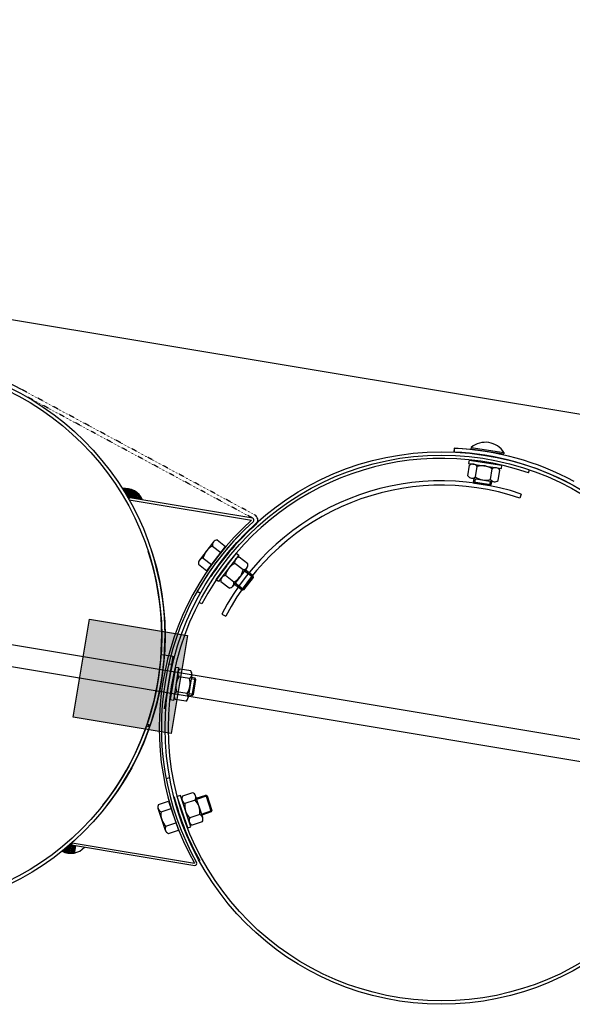
# Model space of a CAD drawing. Units: millimetres. Extents: x 124476 to 169476, y -7794 to 70206.
# Drawn here: x 145224 to 145724, y 26598 to 27489 of the extents above; entities that cross this region are included whole.
import ezdxf

# ---------------------------------------------------------------- set-up
doc = ezdxf.new("R2010")
doc.units = ezdxf.units.MM
doc.linetypes.add('DOT', pattern=[0.25, 0, -0.25])
for name, color, linetype in [('1', 7, 'Continuous'), ('10', 2, 'Continuous'), ('5', 5, 'Continuous')]:
    doc.layers.add(name, color=color, linetype=linetype)

msp = doc.modelspace()

# ---------------------------------------------------------------- hatches: boundary and pattern name
msp.add_hatch(color=0).paths.add_polyline_path([(145287.53, 26946.25), (145376.31, 26931.47), (145361.52, 26842.69), (145272.75, 26857.47)])

# ---------------------------------------------------------------- linework, layer by layer
at = {"color": 0, "ltscale": 500}
for p, q in [((149948.4, 26429.16), (143585.97, 27488.78)), ((145385.08, 26971.44), (145388.12, 26969.71)), ((145385.08, 26971.44), (145388.12, 26969.71)), ((145356.87, 26802.03), (145360.31, 26802.68))]:
    msp.add_line(p, q, dxfattribs=at)
at = {"color": 0}
for p, q in [((145684.79, 27078.59), (145685.72, 27081.3)), ((145678.31, 27059.35), (145677.03, 27055.61)), ((145389.32, 26959.93), (145386.7, 26961.28)), ((145389.32, 26959.93), (145386.7, 26961.28)), ((145407.3, 26950.56), (145410.8, 26948.74))]:
    msp.add_line(p, q, dxfattribs=at)
for centre, radius, start, end in [((145605.97, 26847.67), 244, 71.1527, 152.60959), ((145606.06, 26847.38), 223.95, 71.17896, 152.56429), ((145606.06, 26847.38), 220, 71.17943, 152.56348)]:
    msp.add_arc(centre, radius, start, end, dxfattribs=at)
at = {"layer": '1', "linetype": 'DOT'}
for p, q in [((145435.3, 27037.54), (145224.36, 27151.03)), ((145436.96, 27040.62), (145226.02, 27154.11))]:
    msp.add_line(p, q, dxfattribs=at)
at = {"layer": '1', "ltscale": 500}
for p, q in [((144032.35, 27120.44), (148881.61, 26312.83)), ((148878.32, 26293.1), (144027.64, 27100.95)), ((145632.78, 27100.44), (145662.42, 27095.75)), ((145393.77, 26990.04), (145410.64, 27012.02)), ((145272.75, 26857.47), (145287.53, 26946.25)), ((145287.53, 26946.25), (145376.31, 26931.47)), ((145376.31, 26931.47), (145361.52, 26842.69)), ((145352.86, 26914.23), (145363.02, 26912.54)), ((145363.02, 26912.54), (145355.09, 26864.9)), ((145361.66, 26905.51), (145355.91, 26870.98)), ((145359.69, 26905.84), (145361.66, 26905.51)), ((145359.69, 26905.84), (145361.66, 26905.51)), ((145361.52, 26842.69), (145272.75, 26857.47)), ((145359.14, 26781.47), (145367.98, 26755.21))]:
    msp.add_line(p, q, dxfattribs=at)
at = {"layer": '1'}
for p, q in [((145617.5, 27100.77), (145617.34, 27097.27)), ((145617.65, 27100.82), (145617.49, 27097.33)), ((145632.98, 27101.65), (145632.78, 27100.44)), ((145632.98, 27101.65), (145662.61, 27096.96)), ((145662.61, 27096.96), (145662.42, 27095.75)), ((145630.04, 27075.92), (145631.54, 27085.41)), ((145631.13, 27090.13), (145630.66, 27087.16)), ((145630.66, 27087.16), (145660.29, 27082.48)), ((145631.13, 27090.13), (145660.76, 27085.44)), ((145660.29, 27082.48), (145660.76, 27085.44)), ((145636.88, 27074.84), (145638.38, 27084.32)), ((145650.57, 27072.68), (145652.07, 27082.16)), ((145657.41, 27071.59), (145658.91, 27081.08)), ((145633.21, 27073.8), (145653.74, 27070.55)), ((145635.06, 27070.16), (145635.58, 27073.43)), ((145650.86, 27067.66), (145635.06, 27070.16)), ((145635.89, 27069.01), (145635.06, 27070.16)), ((145649.72, 27066.83), (145635.89, 27069.01)), ((145649.72, 27066.83), (145650.86, 27067.66)), ((145651.38, 27070.93), (145650.86, 27067.66)), ((145435.22, 27037.58), (145322.1, 27056.42)), ((145323.39, 27054.18), (145323.72, 27056.15)), ((145323.39, 27054.18), (145434.26, 27035.71)), ((145438.57, 27032.24), (145438.22, 27031.88)), ((145399.65, 27016.09), (145387, 26999.6)), ((145403.03, 27017.87), (145410.64, 27012.02)), ((145398.81, 27012.37), (145406.43, 27006.52)), ((145420.15, 27005.81), (145402, 26981.92)), ((145420.15, 27005.81), (145422.54, 27004)), ((145390.37, 27001.38), (145397.99, 26995.53)), ((145422.54, 27004), (145404.39, 26980.11)), ((145426.57, 26990.79), (145418.93, 26996.6)), ((145430.77, 26996.31), (145423.12, 27002.12)), ((145386.16, 26995.88), (145393.77, 26990.04)), ((145411.56, 26993.99), (145402.25, 26981.74)), ((145429.94, 26992.58), (145417.37, 26976.03)), ((145435.63, 26985.24), (145428.48, 26990.66)), ((145404.39, 26980.11), (145402, 26981.92)), ((145414, 26974.24), (145406.36, 26980.05)), ((145418.19, 26979.76), (145410.55, 26985.57)), ((145425.95, 26972.5), (145435.63, 26985.24)), ((145427.35, 26972.69), (145435.82, 26983.83)), ((145435.82, 26983.83), (145435.63, 26985.24)), ((145418.8, 26977.92), (145425.95, 26972.5)), ((145427.35, 26972.69), (145425.95, 26972.5)), ((145365.26, 26902.75), (145360.49, 26873.13)), ((145368.23, 26902.27), (145363.45, 26872.65)), ((145365.26, 26902.75), (145368.23, 26902.27)), ((145379.1, 26899.36), (145369.62, 26900.89)), ((145378, 26892.52), (145368.52, 26894.05)), ((145380.13, 26895.69), (145376.82, 26875.17)), ((145383.07, 26892.79), (145379.82, 26893.31)), ((145380.53, 26877), (145383.07, 26892.8)), ((145381.67, 26877.83), (145383.9, 26891.65)), ((145383.9, 26891.65), (145383.07, 26892.8)), ((145383.9, 26891.65), (145383.07, 26892.8)), ((145375.79, 26878.84), (145366.32, 26880.37)), ((145363.45, 26872.65), (145360.49, 26873.13)), ((145374.69, 26872), (145365.21, 26873.53)), ((145377.2, 26877.53), (145380.53, 26876.99)), ((145381.67, 26877.83), (145380.53, 26877)), ((145381.67, 26877.83), (145380.53, 26877)), ((145339.18, 26849.65), (145342.01, 26848.68)), ((145342.56, 26850.25), (145339.72, 26851.23)), ((145342.01, 26848.68), (145342.56, 26850.25)), ((145369.85, 26786.58), (145367, 26785.64)), ((145376.44, 26757.16), (145367, 26785.64)), ((145379.29, 26758.1), (145369.85, 26786.58)), ((145380.84, 26789.02), (145371.73, 26786)), ((145383.02, 26782.44), (145373.91, 26779.42)), ((145389.99, 26766.5), (145383.45, 26786.23)), ((145384.19, 26783.98), (145392.71, 26786.8)), ((145393.97, 26786.17), (145392.71, 26786.8)), ((145392.71, 26786.8), (145397.74, 26771.62)), ((145393.97, 26786.17), (145398.38, 26772.88)), ((145356.26, 26754.92), (145349.63, 26774.62)), ((145350.04, 26778.41), (145359.14, 26781.47)), ((145352.25, 26771.84), (145361.35, 26774.91)), ((145387.38, 26769.29), (145378.27, 26766.27)), ((145397.74, 26771.62), (145389.23, 26768.79)), ((145398.38, 26772.88), (145397.74, 26771.62)), ((145356.68, 26758.71), (145365.77, 26761.78)), ((145376.44, 26757.16), (145379.29, 26758.1)), ((145389.56, 26762.71), (145380.44, 26759.69)), ((145358.89, 26752.15), (145367.98, 26755.21)), ((145271.37, 26741.78), (145269.75, 26742.05)), ((145271.7, 26743.75), (145271.37, 26741.78)), ((145271.37, 26741.78), (145382.87, 26723.21)), ((145271.7, 26743.75), (145382.56, 26725.29))]:
    msp.add_line(p, q, dxfattribs=at)
for centre, radius in [((145105.91, 26930.88), 250), ((145105.91, 26930.88), 247), ((145606.03, 26847.59), 250), ((145606.03, 26847.59), 247), ((145022.62, 26430.73), 250), ((145022.62, 26430.73), 247)]:
    msp.add_circle(centre, radius, dxfattribs=at)
for centre, radius, start, end in [((145105.91, 26930.87), 253.5, 61.71808, 87.3724), ((145645.72, 27086.24), 20, 32.42074, 129.60149), ((145606.02, 26847.59), 250, 61.71808, 87.37241), ((145605.94, 26847.53), 253.5, 80.56111, 87.38811), ((145606.02, 26847.59), 253.5, 61.71808, 87.3724), ((145634.5, 27081.95), 4.55, 31.42855, 130.59368), ((145643.01, 27069.22), 15.8, 55.00329, 107.01894), ((145655.03, 27078.7), 4.55, 31.42855, 130.59368), ((145633.92, 27078.3), 4.55, 211.42855, 310.59368), ((145645.95, 27087.78), 15.8, 235.00329, 287.01894), ((145654.45, 27075.05), 4.55, 211.42855, 310.59368), ((145320.02, 27047.83), 16.67, 22.49069, 99.24791), ((145602.57, 26848.17), 252, 131.90653, 209.1843), ((145602.57, 26848.17), 250, 131.81541, 209.27541), ((145602.57, 26848.17), 250, 131.81541, 150.45541), ((145602.57, 26848.17), 246.5, 131.81541, 146.35784), ((145434.36, 27035.78), 2, 320.00554, 64.51196), ((145434.36, 27035.78), 2, 320.00554, 64.51196), ((145434.36, 27035.78), 5.5, 320.00554, 61.71808), ((145403.26, 27013.32), 4.55, 92.91635, 192.08147), ((145105.91, 26930.88), 247, 321.67238, 18.03541), ((145105.91, 26930.88), 250, 321.88541, 18.03543), ((145405.86, 26998.23), 15.8, 116.49108, 168.50673), ((145390.61, 26996.83), 4.55, 92.91635, 192.08147), ((145426.05, 26982.49), 15.8, 116.76419, 168.77984), ((145423.37, 26997.58), 4.55, 93.18945, 192.35458), ((145426.32, 26995.34), 4.55, 273.18945, 12.35458), ((145411.08, 26993.87), 15.8, 296.76419, 348.77984), ((145410.8, 26981.03), 4.55, 93.18945, 192.35458), ((145413.75, 26978.79), 4.55, 273.18945, 12.35458), ((145371.98, 26897), 4.55, 121.26285, 220.42798), ((145375.64, 26896.41), 4.55, 301.26285, 40.42798), ((145381.44, 26884.95), 15.8, 144.83759, 196.85324), ((145362.88, 26887.94), 15.8, 324.83759, 16.85324), ((145368.68, 26876.48), 4.55, 121.26285, 220.42798), ((145372.33, 26875.89), 4.55, 301.26285, 40.42798), ((145602.53, 26847.92), 246.5, 194.6879, 209.23032), ((145375.62, 26783.64), 4.55, 148.75195, 247.91708), ((145379.13, 26784.8), 4.55, 328.75195, 67.91708), ((145371.72, 26771.4), 15.8, 352.32669, 44.34234), ((145353.94, 26776.07), 4.55, 149.02506, 248.19018), ((145389.56, 26777.31), 15.8, 172.32669, 224.34234), ((145367.92, 26769.81), 15.8, 172.5998, 224.61545), ((145382.15, 26763.91), 4.55, 148.75195, 247.91708), ((145385.67, 26765.07), 4.55, 328.75195, 67.91708), ((145360.58, 26756.37), 4.55, 149.02506, 248.19018), ((145270.57, 26750.85), 16.67, 241.84292, 318.60014), ((145382.64, 26725.2), 2, 276.57887, 21.08528)]:
    msp.add_arc(centre, radius, start, end, dxfattribs=at)
at = {"layer": '10'}
for points in [[(145318.01, 27064.48), (145317.8, 27064.51), (145317.91, 27063.86), (145317.7, 27063.89)], [(145318.22, 27064.44), (145318.01, 27064.48), (145318.08, 27063.62), (145317.87, 27063.65)], [(145318.42, 27064.41), (145318.22, 27064.44), (145318.22, 27063.17), (145318.01, 27063.2)], [(145318.66, 27064.58), (145318.46, 27064.62), (145318.39, 27062.93), (145318.18, 27062.96)], [(145318.87, 27064.55), (145318.66, 27064.58), (145318.56, 27062.69), (145318.35, 27062.72)], [(145319.08, 27064.51), (145318.87, 27064.55), (145318.73, 27062.44), (145318.53, 27062.48)], [(145319.28, 27064.48), (145319.08, 27064.51), (145318.91, 27062.2), (145318.7, 27062.24)], [(145319.73, 27064.62), (145319.32, 27064.68), (145319.25, 27061.72), (145318.84, 27061.79)], [(145319.49, 27064.44), (145319.28, 27064.48), (145319.08, 27061.96), (145318.87, 27062)], [(145319.94, 27064.58), (145319.73, 27064.62), (145319.42, 27061.48), (145319.22, 27061.51)], [(145320.14, 27064.55), (145319.94, 27064.58), (145319.56, 27061.03), (145319.35, 27061.07)], [(145320.35, 27064.51), (145320.14, 27064.55), (145319.73, 27060.79), (145319.53, 27060.83)], [(145320.56, 27064.48), (145320.35, 27064.51), (145319.9, 27060.55), (145319.7, 27060.58)], [(145320.8, 27064.65), (145320.59, 27064.68), (145320.08, 27060.31), (145319.87, 27060.34)], [(145321.01, 27064.62), (145320.8, 27064.65), (145320.25, 27060.07), (145320.04, 27060.1)], [(145321.21, 27064.58), (145321.01, 27064.62), (145320.42, 27059.83), (145320.21, 27059.86)], [(145321.42, 27064.55), (145321.21, 27064.58), (145320.56, 27059.38), (145320.35, 27059.41)], [(145321.63, 27064.51), (145321.42, 27064.55), (145320.73, 27059.14), (145320.52, 27059.17)], [(145321.83, 27064.48), (145321.63, 27064.51), (145320.9, 27058.9), (145320.7, 27058.93)], [(145322.04, 27064.44), (145321.83, 27064.48), (145321.08, 27058.66), (145320.87, 27058.69)], [(145322.25, 27064.41), (145322.04, 27064.44), (145321.25, 27058.41), (145321.04, 27058.45)], [(145322.45, 27064.37), (145322.25, 27064.41), (145321.39, 27057.97), (145321.18, 27058)], [(145322.66, 27064.34), (145322.45, 27064.37), (145321.56, 27057.73), (145321.35, 27057.76)], [(145322.87, 27064.31), (145322.66, 27064.34), (145321.73, 27057.48), (145321.52, 27057.52)], [(145323.07, 27064.27), (145322.87, 27064.31), (145321.9, 27057.24), (145321.7, 27057.28)], [(145323.28, 27064.24), (145323.07, 27064.27), (145322.08, 27057), (145321.87, 27057.04)], [(145324.93, 27063.96), (145323.28, 27064.24), (145323.66, 27056.31), (145322.01, 27056.59)], [(145326.14, 27063.55), (145324.9, 27063.75), (145324.9, 27056.11), (145323.66, 27056.31)], [(145326.93, 27063.2), (145326.1, 27063.34), (145325.73, 27055.97), (145324.9, 27056.11)], [(145327.52, 27062.89), (145326.9, 27063), (145326.35, 27055.87), (145325.73, 27055.97)], [(145328.1, 27062.58), (145327.48, 27062.69), (145326.97, 27055.76), (145326.35, 27055.87)], [(145328.69, 27062.27), (145328.07, 27062.38), (145327.59, 27055.66), (145326.97, 27055.76)], [(145329.07, 27062), (145328.65, 27062.07), (145328, 27055.59), (145327.59, 27055.66)], [(145329.45, 27061.72), (145329.03, 27061.79), (145328.41, 27055.52), (145328, 27055.59)], [(145329.83, 27061.45), (145329.41, 27061.52), (145328.83, 27055.45), (145328.41, 27055.52)], [(145330.2, 27061.17), (145329.79, 27061.24), (145329.24, 27055.38), (145328.83, 27055.45)], [(145330.58, 27060.9), (145330.17, 27060.96), (145329.65, 27055.32), (145329.24, 27055.38)], [(145330.96, 27060.62), (145330.55, 27060.69), (145330.07, 27055.25), (145329.65, 27055.32)], [(145331.14, 27060.38), (145330.93, 27060.41), (145330.27, 27055.21), (145330.07, 27055.25)], [(145331.51, 27060.1), (145331.1, 27060.17), (145330.69, 27055.14), (145330.27, 27055.21)], [(145331.69, 27059.86), (145331.48, 27059.9), (145330.89, 27055.11), (145330.69, 27055.14)], [(145332.07, 27059.59), (145331.65, 27059.66), (145331.31, 27055.04), (145330.89, 27055.11)], [(145332.24, 27059.35), (145332.03, 27059.38), (145331.51, 27055.01), (145331.31, 27055.04)], [(145332.41, 27059.1), (145332.2, 27059.14), (145331.72, 27054.97), (145331.51, 27055.01)], [(145332.58, 27058.86), (145332.38, 27058.9), (145331.93, 27054.94), (145331.72, 27054.97)], [(145332.75, 27058.62), (145332.55, 27058.66), (145332.13, 27054.9), (145331.93, 27054.94)], [(145322.12, 27056.37), (145323.68, 27056.11), (145322.13, 27056.43), (145323.69, 27056.17)], [(145322.14, 27056.34), (145323.68, 27056.08), (145322.15, 27056.37), (145323.68, 27056.11)], [(145322.16, 27056.27), (145323.67, 27056.02), (145322.17, 27056.33), (145323.68, 27056.08)], [(145322.19, 27056.24), (145323.66, 27055.99), (145322.19, 27056.27), (145323.67, 27056.02)], [(145322.21, 27056.2), (145323.66, 27055.96), (145322.22, 27056.23), (145323.66, 27055.99)], [(145322.24, 27056.17), (145323.65, 27055.93), (145322.24, 27056.2), (145323.66, 27055.96)], [(145322.26, 27056.14), (145323.65, 27055.9), (145322.27, 27056.16), (145323.65, 27055.93)], [(145322.28, 27056.07), (145323.64, 27055.85), (145322.29, 27056.13), (145323.65, 27055.9)], [(145322.31, 27056.04), (145323.63, 27055.82), (145322.31, 27056.07), (145323.64, 27055.85)], [(145322.33, 27056), (145323.63, 27055.79), (145322.33, 27056.03), (145323.63, 27055.82)], [(145322.35, 27055.97), (145323.62, 27055.76), (145322.36, 27056), (145323.63, 27055.79)], [(145322.37, 27055.9), (145323.61, 27055.7), (145322.38, 27055.96), (145323.62, 27055.76)], [(145322.4, 27055.87), (145323.61, 27055.67), (145322.4, 27055.9), (145323.61, 27055.7)], [(145322.42, 27055.84), (145323.6, 27055.64), (145322.43, 27055.86), (145323.61, 27055.67)], [(145322.45, 27055.8), (145323.6, 27055.61), (145322.45, 27055.83), (145323.6, 27055.64)], [(145322.47, 27055.77), (145323.59, 27055.58), (145322.48, 27055.8), (145323.6, 27055.61)], [(145322.49, 27055.7), (145323.58, 27055.52), (145322.5, 27055.76), (145323.59, 27055.58)], [(145322.52, 27055.67), (145323.58, 27055.49), (145322.52, 27055.7), (145323.58, 27055.52)], [(145322.54, 27055.63), (145323.58, 27055.46), (145322.55, 27055.66), (145323.58, 27055.49)], [(145322.57, 27055.6), (145323.57, 27055.43), (145322.57, 27055.63), (145323.58, 27055.46)], [(145322.59, 27055.56), (145323.57, 27055.4), (145322.6, 27055.59), (145323.57, 27055.43)], [(145322.61, 27055.5), (145323.56, 27055.34), (145322.62, 27055.56), (145323.57, 27055.4)], [(145322.64, 27055.47), (145323.55, 27055.31), (145322.64, 27055.5), (145323.56, 27055.34)], [(145322.66, 27055.43), (145323.55, 27055.28), (145322.66, 27055.46), (145323.55, 27055.31)], [(145322.68, 27055.4), (145323.54, 27055.25), (145322.69, 27055.43), (145323.55, 27055.28)], [(145322.7, 27055.33), (145323.53, 27055.2), (145322.71, 27055.39), (145323.54, 27055.25)], [(145322.73, 27055.3), (145323.53, 27055.17), (145322.73, 27055.33), (145323.53, 27055.2)], [(145322.75, 27055.26), (145323.52, 27055.14), (145322.76, 27055.29), (145323.53, 27055.17)], [(145322.78, 27055.23), (145323.52, 27055.11), (145322.78, 27055.26), (145323.52, 27055.14)], [(145322.8, 27055.2), (145323.51, 27055.08), (145322.81, 27055.22), (145323.52, 27055.11)], [(145322.82, 27055.13), (145323.5, 27055.02), (145322.83, 27055.19), (145323.51, 27055.08)], [(145322.85, 27055.1), (145323.5, 27054.99), (145322.85, 27055.13), (145323.5, 27055.02)], [(145322.87, 27055.06), (145323.49, 27054.96), (145322.88, 27055.09), (145323.5, 27054.99)], [(145322.9, 27055.03), (145323.49, 27054.93), (145322.9, 27055.06), (145323.49, 27054.96)], [(145322.92, 27054.96), (145323.48, 27054.87), (145322.93, 27055.02), (145323.49, 27054.93)], [(145322.94, 27054.93), (145323.47, 27054.84), (145322.95, 27054.96), (145323.48, 27054.87)], [(145322.96, 27054.9), (145323.47, 27054.81), (145322.97, 27054.92), (145323.47, 27054.84)], [(145322.99, 27054.86), (145323.46, 27054.78), (145322.99, 27054.89), (145323.47, 27054.81)], [(145323.01, 27054.8), (145323.45, 27054.72), (145323.02, 27054.86), (145323.46, 27054.78)], [(145323.03, 27054.76), (145323.45, 27054.69), (145323.04, 27054.79), (145323.45, 27054.72)], [(145323.06, 27054.73), (145323.44, 27054.66), (145323.06, 27054.76), (145323.45, 27054.69)], [(145323.08, 27054.69), (145323.44, 27054.63), (145323.09, 27054.72), (145323.44, 27054.66)], [(145323.1, 27054.63), (145323.43, 27054.58), (145323.11, 27054.69), (145323.44, 27054.63)], [(145323.13, 27054.6), (145323.42, 27054.55), (145323.13, 27054.62), (145323.43, 27054.58)], [(145323.15, 27054.56), (145323.42, 27054.52), (145323.16, 27054.59), (145323.42, 27054.55)], [(145323.18, 27054.53), (145323.41, 27054.49), (145323.18, 27054.56), (145323.42, 27054.52)], [(145323.2, 27054.49), (145323.41, 27054.46), (145323.21, 27054.52), (145323.41, 27054.49)], [(145323.22, 27054.43), (145323.4, 27054.4), (145323.23, 27054.49), (145323.41, 27054.46)], [(145323.25, 27054.39), (145323.39, 27054.37), (145323.25, 27054.42), (145323.4, 27054.4)], [(145323.27, 27054.36), (145323.39, 27054.34), (145323.28, 27054.39), (145323.39, 27054.37)], [(145323.29, 27054.32), (145323.38, 27054.31), (145323.3, 27054.35), (145323.39, 27054.34)], [(145323.31, 27054.26), (145323.37, 27054.25), (145323.32, 27054.32), (145323.38, 27054.31)], [(145333.13, 27058.35), (145332.72, 27058.42), (145332.55, 27054.83), (145332.13, 27054.9)], [(145333.31, 27058.11), (145333.1, 27058.14), (145332.75, 27054.8), (145332.55, 27054.83)], [(145333.48, 27057.86), (145333.27, 27057.9), (145332.96, 27054.76), (145332.75, 27054.8)], [(145333.65, 27057.62), (145333.44, 27057.66), (145333.17, 27054.73), (145332.96, 27054.76)], [(145333.82, 27057.38), (145333.62, 27057.42), (145333.38, 27054.7), (145333.17, 27054.73)], [(145333.99, 27057.14), (145333.79, 27057.18), (145333.58, 27054.66), (145333.38, 27054.7)], [(145334.17, 27056.9), (145333.96, 27056.93), (145333.79, 27054.63), (145333.58, 27054.66)], [(145334.3, 27056.45), (145334.1, 27056.49), (145334, 27054.59), (145333.79, 27054.63)], [(145334.48, 27056.21), (145334.27, 27056.25), (145334.2, 27054.56), (145334, 27054.59)], [(145334.65, 27055.97), (145334.44, 27056), (145334.41, 27054.52), (145334.2, 27054.56)], [(145334.82, 27055.73), (145334.62, 27055.76), (145334.62, 27054.49), (145334.41, 27054.52)], [(145334.96, 27055.28), (145334.75, 27055.32), (145334.82, 27054.45), (145334.62, 27054.49)], [(145335.13, 27055.04), (145334.93, 27055.07), (145335.03, 27054.42), (145334.82, 27054.45)], [(145335.3, 27054.8), (145335.1, 27054.83), (145335.24, 27054.39), (145335.03, 27054.42)], [(145340.6, 26849.1), (145340.35, 26849.14), (145340.88, 26850.81), (145340.64, 26850.86)], [(145340.84, 26849.06), (145340.6, 26849.1), (145341.11, 26850.69), (145340.87, 26850.73)], [(145341.07, 26848.94), (145340.83, 26848.98), (145341.36, 26850.65), (145341.11, 26850.69)], [(145341.32, 26848.9), (145341.07, 26848.94), (145341.59, 26850.53), (145341.34, 26850.57)], [(145341.55, 26848.78), (145341.3, 26848.82), (145341.83, 26850.49), (145341.59, 26850.53)], [(145341.79, 26848.73), (145341.55, 26848.78), (145342.06, 26850.37), (145341.82, 26850.41)], [(145341.94, 26848.63), (145341.78, 26848.65), (145342.23, 26850.34), (145342.06, 26850.37)], [(145342.05, 26848.78), (145341.97, 26848.79), (145342.31, 26850.33), (145342.23, 26850.34)], [(145342.2, 26849.17), (145342.12, 26849.18), (145342.38, 26850.23), (145342.29, 26850.24)], [(145342.36, 26849.65), (145342.28, 26849.66), (145342.46, 26850.22), (145342.38, 26850.23)], [(145264.85, 26735.06), (145264.44, 26735.13), (145265.33, 26737.95), (145264.92, 26738.02)], [(145264.68, 26735.3), (145264.47, 26735.34), (145265.09, 26737.78), (145264.89, 26737.82)], [(145265.06, 26735.03), (145264.85, 26735.06), (145265.57, 26738.13), (145265.37, 26738.16)], [(145265.26, 26734.99), (145265.06, 26735.03), (145265.85, 26738.51), (145265.64, 26738.54)], [(145265.47, 26734.96), (145265.26, 26734.99), (145266.09, 26738.68), (145265.88, 26738.71)], [(145265.68, 26734.92), (145265.47, 26734.96), (145266.33, 26738.85), (145266.13, 26738.88)], [(145265.85, 26734.68), (145265.64, 26734.72), (145266.57, 26739.02), (145266.37, 26739.06)], [(145266.06, 26734.65), (145265.85, 26734.68), (145266.81, 26739.19), (145266.61, 26739.23)], [(145266.26, 26734.61), (145266.06, 26734.65), (145267.06, 26739.37), (145266.85, 26739.4)], [(145266.47, 26734.58), (145266.26, 26734.61), (145267.33, 26739.75), (145267.12, 26739.78)], [(145266.68, 26734.54), (145266.47, 26734.58), (145267.57, 26739.92), (145267.37, 26739.95)], [(145266.88, 26734.51), (145266.68, 26734.54), (145267.81, 26740.09), (145267.61, 26740.13)], [(145267.09, 26734.48), (145266.88, 26734.51), (145268.05, 26740.26), (145267.85, 26740.3)], [(145267.3, 26734.44), (145267.09, 26734.48), (145268.3, 26740.44), (145268.09, 26740.47)], [(145267.5, 26734.41), (145267.3, 26734.44), (145268.57, 26740.81), (145268.36, 26740.85)], [(145267.71, 26734.37), (145267.5, 26734.41), (145268.81, 26740.99), (145268.61, 26741.02)], [(145267.92, 26734.34), (145267.71, 26734.37), (145269.05, 26741.16), (145268.85, 26741.19)], [(145268.12, 26734.3), (145267.92, 26734.34), (145269.29, 26741.33), (145269.09, 26741.37)], [(145268.33, 26734.27), (145268.12, 26734.3), (145269.54, 26741.5), (145269.33, 26741.54)], [(145269.98, 26733.99), (145268.33, 26734.27), (145271.26, 26741.64), (145269.6, 26741.92)], [(145269.78, 26742.09), (145271.35, 26741.83), (145269.77, 26742.03), (145271.34, 26741.77)], [(145269.82, 26742.11), (145271.35, 26741.85), (145269.81, 26742.08), (145271.35, 26741.83)], [(145269.85, 26742.16), (145271.36, 26741.91), (145269.85, 26742.11), (145271.35, 26741.85)], [(145269.89, 26742.19), (145271.37, 26741.94), (145269.88, 26742.16), (145271.36, 26741.91)], [(145269.92, 26742.21), (145271.37, 26741.97), (145269.92, 26742.18), (145271.37, 26741.94)], [(145269.96, 26742.24), (145271.38, 26742), (145269.95, 26742.21), (145271.37, 26741.97)], [(145269.99, 26742.26), (145271.38, 26742.03), (145269.99, 26742.23), (145271.38, 26742)], [(145270.03, 26742.32), (145271.39, 26742.09), (145270.02, 26742.26), (145271.38, 26742.03)], [(145271.26, 26733.99), (145270.02, 26734.2), (145272.5, 26741.43), (145271.26, 26741.64)], [(145270.07, 26742.34), (145271.4, 26742.12), (145270.06, 26742.31), (145271.39, 26742.09)], [(145270.1, 26742.37), (145271.4, 26742.15), (145270.1, 26742.34), (145271.4, 26742.12)], [(145270.14, 26742.39), (145271.4, 26742.18), (145270.13, 26742.36), (145271.4, 26742.15)], [(145270.17, 26742.45), (145271.41, 26742.24), (145270.16, 26742.39), (145271.4, 26742.18)], [(145270.21, 26742.47), (145271.42, 26742.27), (145270.2, 26742.44), (145271.41, 26742.24)], [(145270.24, 26742.49), (145271.42, 26742.3), (145270.24, 26742.46), (145271.42, 26742.27)], [(145270.28, 26742.52), (145271.43, 26742.33), (145270.27, 26742.49), (145271.42, 26742.3)], [(145270.31, 26742.54), (145271.43, 26742.36), (145270.31, 26742.51), (145271.43, 26742.33)], [(145270.35, 26742.6), (145271.44, 26742.42), (145270.34, 26742.54), (145271.43, 26742.36)], [(145270.39, 26742.62), (145271.45, 26742.45), (145270.38, 26742.59), (145271.44, 26742.42)], [(145270.42, 26742.65), (145271.45, 26742.48), (145270.42, 26742.62), (145271.45, 26742.45)], [(145270.46, 26742.67), (145271.46, 26742.5), (145270.45, 26742.64), (145271.45, 26742.48)], [(145270.49, 26742.7), (145271.46, 26742.53), (145270.48, 26742.67), (145271.46, 26742.5)], [(145270.53, 26742.75), (145271.47, 26742.59), (145270.52, 26742.69), (145271.46, 26742.53)], [(145270.56, 26742.78), (145271.48, 26742.62), (145270.56, 26742.75), (145271.47, 26742.59)], [(145270.6, 26742.8), (145271.48, 26742.65), (145270.59, 26742.77), (145271.48, 26742.62)], [(145270.63, 26742.82), (145271.49, 26742.68), (145270.63, 26742.79), (145271.48, 26742.65)], [(145270.67, 26742.88), (145271.5, 26742.74), (145270.66, 26742.82), (145271.49, 26742.68)], [(145270.71, 26742.9), (145271.5, 26742.77), (145270.7, 26742.87), (145271.5, 26742.74)], [(145270.74, 26742.93), (145271.51, 26742.8), (145270.74, 26742.9), (145271.5, 26742.77)], [(145270.77, 26742.95), (145271.51, 26742.83), (145270.77, 26742.92), (145271.51, 26742.8)], [(145270.81, 26742.98), (145271.52, 26742.86), (145270.8, 26742.95), (145271.51, 26742.83)], [(145270.85, 26743.03), (145271.53, 26742.92), (145270.84, 26742.97), (145271.52, 26742.86)], [(145270.88, 26743.06), (145271.53, 26742.95), (145270.88, 26743.03), (145271.53, 26742.92)], [(145270.92, 26743.08), (145271.54, 26742.98), (145270.91, 26743.05), (145271.53, 26742.95)], [(145270.95, 26743.1), (145271.54, 26743.01), (145270.95, 26743.08), (145271.54, 26742.98)], [(145270.99, 26743.16), (145271.55, 26743.07), (145270.98, 26743.1), (145271.54, 26743.01)], [(145271.03, 26743.18), (145271.56, 26743.1), (145271.02, 26743.15), (145271.55, 26743.07)], [(145271.06, 26743.21), (145271.56, 26743.12), (145271.06, 26743.18), (145271.56, 26743.1)], [(145271.09, 26743.23), (145271.57, 26743.15), (145271.09, 26743.2), (145271.56, 26743.12)], [(145271.13, 26743.29), (145271.58, 26743.21), (145271.12, 26743.23), (145271.57, 26743.15)], [(145271.17, 26743.31), (145271.58, 26743.24), (145271.16, 26743.28), (145271.58, 26743.21)], [(145271.2, 26743.34), (145271.59, 26743.27), (145271.2, 26743.31), (145271.58, 26743.24)], [(145271.24, 26743.36), (145271.59, 26743.3), (145271.23, 26743.33), (145271.59, 26743.27)], [(145271.28, 26743.41), (145271.6, 26743.36), (145271.27, 26743.36), (145271.59, 26743.3)], [(145272.12, 26734.06), (145271.29, 26734.2), (145273.33, 26741.3), (145272.5, 26741.43)], [(145271.31, 26743.44), (145271.61, 26743.39), (145271.31, 26743.41), (145271.6, 26743.36)], [(145271.35, 26743.46), (145271.61, 26743.42), (145271.34, 26743.43), (145271.61, 26743.39)], [(145271.38, 26743.49), (145271.62, 26743.45), (145271.38, 26743.46), (145271.61, 26743.42)], [(145271.41, 26743.51), (145271.62, 26743.48), (145271.41, 26743.48), (145271.62, 26743.45)], [(145271.45, 26743.57), (145271.63, 26743.54), (145271.44, 26743.51), (145271.62, 26743.48)], [(145271.49, 26743.59), (145271.64, 26743.57), (145271.48, 26743.56), (145271.63, 26743.54)], [(145271.52, 26743.62), (145271.64, 26743.6), (145271.52, 26743.59), (145271.64, 26743.57)], [(145271.56, 26743.64), (145271.65, 26743.63), (145271.55, 26743.61), (145271.64, 26743.6)], [(145271.6, 26743.7), (145271.66, 26743.69), (145271.59, 26743.64), (145271.65, 26743.63)], [(145272.78, 26734.17), (145272.16, 26734.27), (145273.95, 26741.19), (145273.33, 26741.3)], [(145273.43, 26734.27), (145272.81, 26734.37), (145274.57, 26741.09), (145273.95, 26741.19)], [(145274.08, 26734.37), (145273.46, 26734.48), (145275.19, 26740.99), (145274.57, 26741.09)], [(145274.53, 26734.51), (145274.12, 26734.58), (145275.6, 26740.92), (145275.19, 26740.99)], [(145263.27, 26735.75), (145263.06, 26735.78), (145263.37, 26736.37), (145263.16, 26736.4)], [(145263.47, 26735.71), (145263.27, 26735.75), (145263.61, 26736.54), (145263.4, 26736.58)], [(145263.68, 26735.68), (145263.47, 26735.71), (145263.89, 26736.92), (145263.68, 26736.96)], [(145263.85, 26735.44), (145263.65, 26735.47), (145264.13, 26737.09), (145263.92, 26737.13)], [(145264.06, 26735.41), (145263.85, 26735.44), (145264.37, 26737.27), (145264.16, 26737.3)], [(145264.27, 26735.37), (145264.06, 26735.41), (145264.61, 26737.44), (145264.4, 26737.47)], [(145264.47, 26735.34), (145264.27, 26735.37), (145264.85, 26737.61), (145264.64, 26737.64)]]:
    msp.add_solid(points, dxfattribs=at)
at = {"layer": '5'}
for p, q in [((145636.56, 27073.27), (145635.89, 27069.01)), ((145649.72, 27066.83), (145650.39, 27071.08)), ((145427.88, 26989.87), (145435.82, 26983.83)), ((145427.35, 26972.69), (145419.41, 26978.72)), ((145379.67, 26892.32), (145383.9, 26891.64)), ((145381.61, 26877.83), (145377.36, 26878.52)), ((145393.97, 26786.17), (145384.51, 26783.03)), ((145388.91, 26769.74), (145398.38, 26772.88))]:
    msp.add_line(p, q, dxfattribs=at)

doc.saveas('drawing.dxf')
